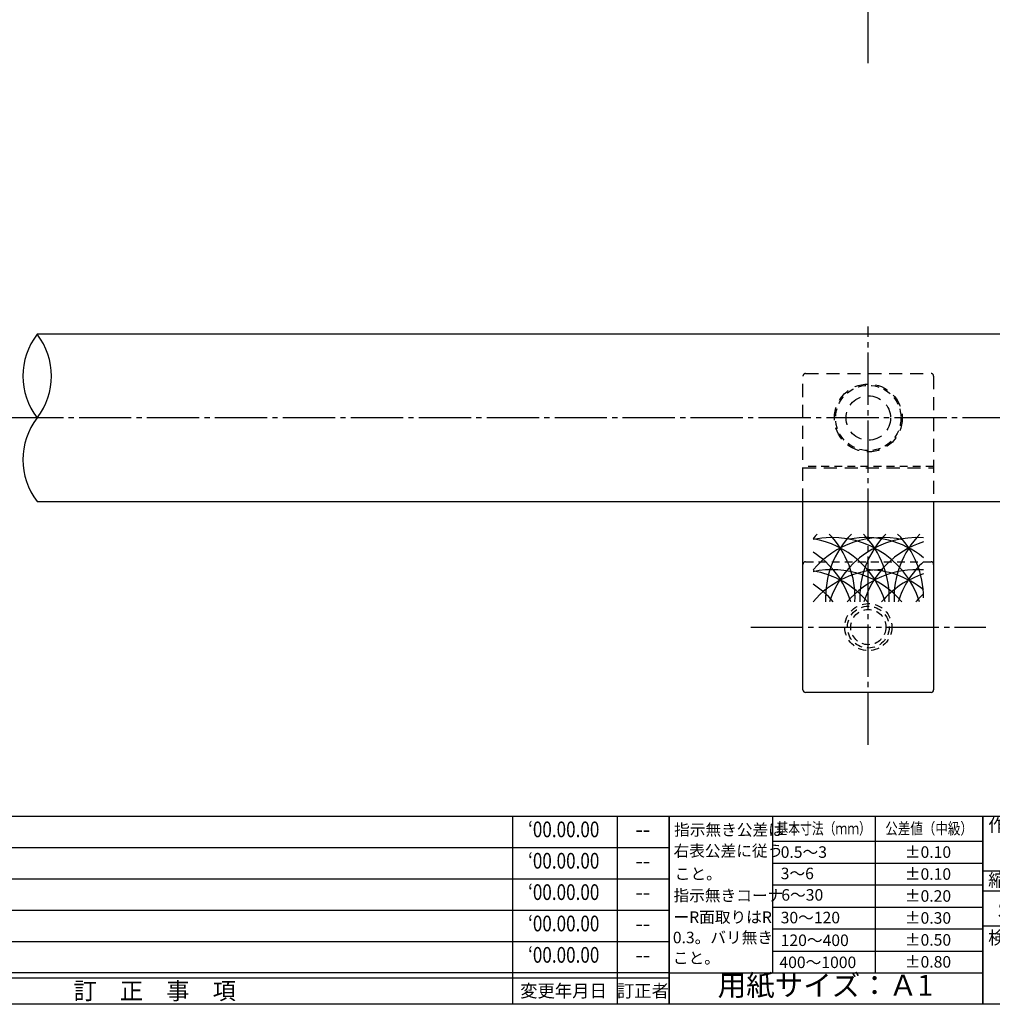
# Model space of a CAD drawing. Units: inches. Extents: x -1007 to -200, y 840 to 1400.
# Drawn here: x -529 to -343, y 840 to 1029 of the extents above; entities that cross this region are included whole.
import ezdxf
from ezdxf.enums import TextEntityAlignment as Align

# ---------------------------------------------------------------- set-up
doc = ezdxf.new("R2010")
doc.units = ezdxf.units.IN
doc.header["$MEASUREMENT"] = 0
for name, pattern in [('CENS', [13, 10, -1, 1, -1]), ('HIDL', [4, 2.5, -1.5]), ('HIDS', [2.5, 1.5, -1])]:
    doc.linetypes.add(name, pattern=pattern)
for name, color, linetype in [('01-下書線', 251, 'Continuous'), ('02-実線-1', 7, 'Continuous'), ('03-細線', 1, 'Continuous'), ('04-破線-1', 5, 'HIDS'), ('06-中心線', 1, 'CENS'), ('11-ﾈｼﾞ関連', 7, 'Continuous'), ('図枠', 7, 'Continuous'), ('図枠-名称', 254, 'Continuous'), ('図枠-文字', 4, 'Continuous'), ('図枠-細線', 251, 'Continuous')]:
    doc.layers.add(name, color=color, linetype=linetype)
doc.styles.add('STD', font='TXT.shx', dxfattribs={"bigfont": 'bigfont.shx'})

# ---------------------------------------------------------------- blocks, each defined once
blk = doc.blocks.new('A$C6EEE4BB3')
at = {"layer": '図枠', "color": 7}
for p, q in [((29.72, 36.25), (29.72, 25.75)), ((-0.28, 25.75), (59.72, 25.75)), ((-0.28, 15.25), (59.72, 15.25))]:
    blk.add_line(p, q, dxfattribs=at)
at = {"layer": '図枠'}
blk.add_lwpolyline([(-0.28, 36.25), (59.72, 36.25), (59.72, 0.25), (-0.28, 0.25)], close=True, dxfattribs=at)
at = {"layer": '図枠-細線', "color": 251}
for p, q in [((-0.28, 21.96), (59.72, 21.96)), ((19.72, 21.96), (19.72, 15.25)), ((39.72, 21.96), (39.72, 15.25)), ((14.72, 15.25), (14.72, 0.25)), ((29.72, 15.25), (29.72, 0.25)), ((44.72, 15.25), (44.72, 0.25))]:
    blk.add_line(p, q, dxfattribs=at)
at = {"layer": '図枠-文字', "color": 4, "style": 'STD'}
for s, height, p in [('作 図', 2.5, (0.72, 33.25)), ('図 番', 2.5, (30.72, 32.75)), ('縮\u3000尺', 2.5, (0.72, 22.75)), ('Ｓ', 3, (1.81, 16.77)), ('/', 3, (12.59, 16.81)), ('Ｓ', 3, (21.81, 16.77)), ('/', 3, (32.59, 16.81)), ('Ｓ', 3, (41.81, 16.77)), ('/', 3, (52.59, 16.81)), ('検 図', 2.5, (0.72, 11.75)), ('照 査', 2.5, (15.72, 11.75)), ('担 当', 2.5, (30.72, 11.75)), ('製\u3000図', 2.5, (45.72, 11.75))]:
    blk.add_text(s, height=height, dxfattribs=at).set_placement(p)
blk = doc.blocks.new('A$C503D392F')
at = {"layer": '図枠', "color": 7}
for p, q in [((7.35, 35.76), (7.35, -0.24)), ((144.35, 35.76), (144.35, -0.24)), ((164.35, 35.76), (164.35, -0.24)), ((174.35, 5.76), (0.35, 5.76))]:
    blk.add_line(p, q, dxfattribs=at)
at = {"layer": '図枠'}
blk.add_lwpolyline([(0.35, 35.76), (174.35, 35.76), (174.35, -0.24), (0.35, -0.24)], close=True, dxfattribs=at)
at = {"layer": '図枠-細線', "color": 251}
for p, q in [((0.83, 30.6), (3.83, 35.1)), ((3.83, 35.1), (6.83, 30.6)), ((6.83, 30.6), (0.83, 30.6)), ((0.35, 29.76), (174.35, 29.76)), ((0.83, 24.6), (3.83, 29.1)), ((3.83, 29.1), (6.83, 24.6)), ((6.83, 24.6), (0.83, 24.6)), ((0.35, 23.76), (174.35, 23.76)), ((0.83, 18.6), (3.83, 23.1)), ((3.83, 23.1), (6.83, 18.6)), ((0.35, 17.76), (174.35, 17.76)), ((6.83, 18.6), (0.83, 18.6)), ((0.83, 12.6), (3.83, 17.1)), ((3.83, 17.1), (6.83, 12.6)), ((0.35, 11.76), (174.35, 11.76)), ((6.83, 12.6), (0.83, 12.6)), ((0.83, 6.6), (3.83, 11.1)), ((3.83, 11.1), (6.83, 6.6)), ((6.83, 6.6), (0.83, 6.6)), ((174.35, 4.76), (0.35, 4.76))]:
    blk.add_line(p, q, dxfattribs=at)
at = {"layer": '図枠-文字', "color": 4, "style": 'STD'}
for s, p in [('5', (3.84, 32.26)), ('4', (3.84, 26.26)), ('3', (3.84, 20.26)), ('2', (3.84, 14.26)), ('１', (3.84, 8.26))]:
    blk.add_text(s, height=2.55, dxfattribs=at).set_placement(p, align=Align.MIDDLE)
for s, height, p in [('訂\u3000正\u3000事\u3000項', 3.25, (75.9, 2.33)), ('変更年月日', 2.432, (154.11, 2.33)), ('訂正者', 2.432, (169.3, 2.33))]:
    blk.add_text(s, height=height, dxfattribs=at).set_placement(p, align=Align.MIDDLE_CENTER)
at = {"layer": '図枠-文字', "color": 4, "style": 'STD', "width": 0.862069}
blk.add_text('Ｎｏ', height=2.5, dxfattribs=at).set_placement((1.83, 1.21), (6, 1.21), align=Align.FIT)
blk = doc.blocks.new('A$C4AF60884')
at = {"layer": '図枠', "color": 7}
for p, q in [((19.17, 5.75), (19.17, 35.75)), ((38.74, 35.75), (38.74, 5.75)), ((19.17, 30.95), (59.35, 30.95)), ((-0.65, 5.75), (59.35, 5.75))]:
    blk.add_line(p, q, dxfattribs=at)
at = {"layer": '図枠'}
blk.add_lwpolyline([(-0.65, 35.75), (59.35, 35.75), (59.35, -0.25), (-0.65, -0.25)], close=True, dxfattribs=at)
at = {"layer": '図枠-細線', "color": 251}
for p, q in [((19.17, 26.75), (59.35, 26.75)), ((59.35, 22.55), (19.17, 22.55)), ((19.17, 18.35), (59.35, 18.35)), ((59.35, 14.15), (19.17, 14.15)), ((19.17, 9.95), (59.35, 9.95))]:
    blk.add_line(p, q, dxfattribs=at)
at = {"layer": '図枠-文字', "color": 4, "style": 'STD'}
for s, height, p in [('指示無き公差は', 2.2, (0.27, 32.03)), ('右表公差に従う', 2.2, (0.15, 28.01)), ('±0.10', 2.205, (44.41, 27.77)), ('0.5～3', 2.205, (20.66, 27.77)), ('こと。', 2.2, (0.39, 23.62)), ('3～6', 2.205, (20.66, 23.68)), ('±0.10', 2.205, (44.41, 23.57)), ('指示無きコーナ', 2.2, (0.15, 19.47)), ('6～30', 2.205, (20.78, 19.58)), ('±0.20', 2.205, (44.41, 19.37)), ('ーR面取りはR', 2.2, (0.15, 15.33)), ('30～120', 2.205, (20.66, 15.24)), ('±0.30', 2.205, (44.41, 15.17)), ('0.3。バリ無き', 2.2, (0.03, 11.43)), ('±0.50', 2.205, (44.41, 10.97)), ('120～400', 2.205, (20.66, 10.9)), ('こと。', 2.2, (0.03, 7.52)), ('400～1000', 2.205, (20.42, 6.68)), ('±0.80', 2.205, (44.41, 6.77))]:
    blk.add_text(s, height=height, dxfattribs=at).set_placement(p)
at = {"layer": '図枠-文字', "color": 4, "style": 'STD', "width": 0.931818}
blk.add_text('基本寸法（ｍｍ）', height=2.205, dxfattribs=at).set_placement((19.84, 32.28), (37.92, 32.28), align=Align.FIT)
at = {"layer": '図枠-文字', "color": 4, "style": 'STD'}
blk.add_text('公差値（中級）', height=2.205, dxfattribs=at).set_placement((40.67, 32.28), (57.43, 32.28), align=Align.FIT)
blk.add_text('用紙サイズ：Ａ1', height=4, dxfattribs=at).set_placement((29.22, 2.87), align=Align.MIDDLE)

msp = doc.modelspace()

# ---------------------------------------------------------------- linework, layer by layer
at = {"layer": '01-下書線'}
for centre, start, end in [((-515.588, 960.495), 142.24998, 217.75002), ((-536.252, 960.495), 322.24998, 37.75002), ((-515.588, 944.495), 142.24998, 217.75002)]:
    msp.add_arc(centre, 13.067, start, end, dxfattribs=at)
at = {"layer": '02-実線-1', "color": 5, "linetype": 'HIDL'}
for p, q in [((-379.42, 936.487), (-379.42, 960.487)), ((-378.92, 960.987), (-354.92, 960.987)), ((-354.42, 960.487), (-354.42, 936.488)), ((-379.42, 942.962), (-354.42, 942.962))]:
    msp.add_line(p, q, dxfattribs=at)
at = {"layer": '02-実線-1', "color": 7, "linetype": 'Continuous'}
for p, q in [((-379.42, 900.487), (-379.42, 936.487)), ((-354.42, 936.488), (-354.42, 900.487))]:
    msp.add_line(p, q, dxfattribs=at)
at = {"layer": '02-実線-1'}
msp.add_line((-354.92, 899.987), (-378.92, 899.987), dxfattribs=at)
msp.add_lwpolyline([(-525.92, 936.495), (-232.92, 936.495), (-231.92, 937.495), (-231.92, 967.495), (-232.92, 968.495), (-525.92, 968.495)], dxfattribs=at)
at = {"layer": '02-実線-1', "color": 5, "linetype": 'HIDL'}
for radius in [6.5, 4.25]:
    msp.add_circle((-366.92, 952.487), radius, dxfattribs=at)
for centre, start, end in [((-378.92, 960.487), 90, 180), ((-354.92, 960.487), 0, 90)]:
    msp.add_arc(centre, 0.5, start, end, dxfattribs=at)
at = {"layer": '02-実線-1'}
for centre, start, end in [((-378.92, 900.487), 180, 270), ((-354.92, 900.487), 270, 0)]:
    msp.add_arc(centre, 0.5, start, end, dxfattribs=at)
at = {"layer": '03-細線'}
for centre, start, end in [((-364.16, 918.08), 135.78676, 139.6121), ((-364.16, 912.111), 77.34207, 139.6121), ((-373.849, 912.111), 17.27962, 102.0042), ((-380.404, 912.111), 17.27962, 80.41347), ((-357.606, 918.08), 135.78676, 182.52396), ((-386.958, 918.08), 357.47604, 44.21324), ((-357.606, 912.111), 85.88331, 162.72038), ((-367.295, 912.111), 51.28259, 100.79293), ((-351.052, 918.08), 135.78676, 182.52396), ((-380.404, 918.08), 357.47604, 44.21324), ((-351.052, 912.111), 107.62179, 162.72038), ((-344.498, 918.08), 135.78676, 182.52396), ((-373.849, 918.08), 0, 44.21324), ((-386.958, 912.111), 17.27962, 57.24437), ((-344.498, 912.111), 132.62932, 162.72038), ((-364.16, 905.97), 90, 139.6121), ((-373.849, 905.97), 40.3879, 102.0042), ((-380.404, 905.97), 40.3879, 80.41347), ((-357.606, 905.97), 85.88331, 139.6121), ((-367.295, 905.97), 51.28259, 90), ((-351.052, 905.97), 107.62179, 139.6121), ((-386.958, 905.97), 40.3879, 57.24437), ((-344.498, 905.97), 132.70107, 139.6121)]:
    msp.add_arc(centre, 17.5, start, end, dxfattribs=at)
at = {"layer": '04-破線-1'}
for p, q in [((-354.42, 943.237), (-379.42, 943.237)), ((-378.92, 924.987), (-354.92, 924.987))]:
    msp.add_line(p, q, dxfattribs=at)
at = {"layer": '04-破線-1', "color": 5, "linetype": 'HIDS'}
msp.add_circle((-366.92, 952.487), 6.25, dxfattribs=at)
at = {"layer": '04-破線-1'}
for centre, start, end in [((-378.92, 924.487), 90, 180), ((-354.92, 924.487), 0, 90)]:
    msp.add_arc(centre, 0.5, start, end, dxfattribs=at)
at = {"layer": '06-中心線'}
msp.add_line((-366.92, 1020.322), (-366.92, 1204.322), dxfattribs=at)
msp.add_line((-366.92, 1020.322), (-366.92, 1204.322), dxfattribs=at)
at = {"layer": '06-中心線', "color": 1, "linetype": 'CENS'}
for p, q in [((-366.92, 889.987), (-366.92, 969.987)), ((-221.92, 952.495), (-841.92, 952.495)), ((-389.418, 912.486), (-344.418, 912.488))]:
    msp.add_line(p, q, dxfattribs=at)
at = {"layer": '11-ﾈｼﾞ関連', "color": 5, "linetype": 'HIDS'}
for radius in [4.5, 4, 3.37]:
    msp.add_circle((-366.92, 912.487), radius, dxfattribs=at)
at = {"layer": '図枠'}
msp.add_lwpolyline([(-1006.989, 1400.338), (-199.989, 1400.338), (-199.989, 840.338), (-1006.989, 840.338)], close=True, dxfattribs=at)

# ---------------------------------------------------------------- block references
for name, p in [('A$C503D392F', (-579.342, 840.579)), ('A$C4AF60884', (-404.343, 840.584)), ('A$C6EEE4BB3', (-344.708, 840.093))]:
    msp.add_blockref(name, p, dxfattribs=at)

# ---------------------------------------------------------------- texts
at = {"layer": '図枠-名称', "style": 'STD', "width": 0.8}
for p in [(-425.193, 873.405), (-425.193, 867.405), (-425.193, 861.405), (-425.193, 855.405), (-425.193, 849.405)]:
    msp.add_text('‘00.00.00', height=3, dxfattribs=at).set_placement(p, align=Align.MIDDLE)
at = {"layer": '図枠-名称', "style": 'STD'}
for p in [(-410.061, 873.405), (-410.061, 867.405), (-410.061, 861.405), (-410.061, 855.405), (-410.061, 849.405)]:
    msp.add_text('--', height=3, dxfattribs=at).set_placement(p, align=Align.MIDDLE)

doc.saveas('drawing.dxf')
